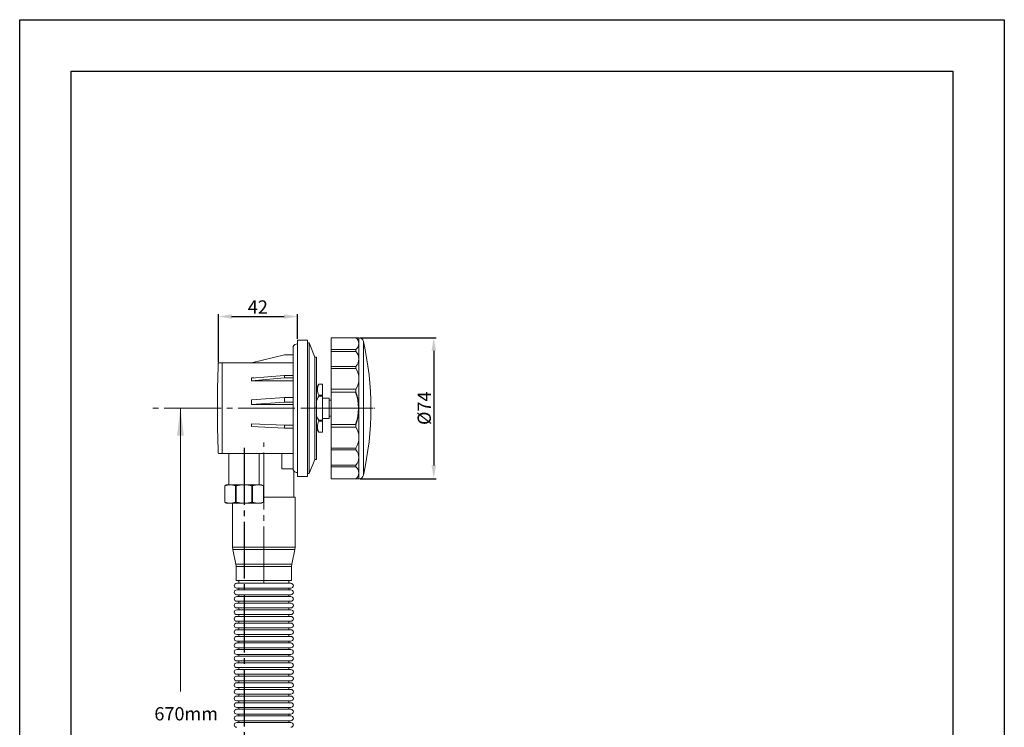
# Model space of a CAD drawing. Units: millimetres. Extents: x 5903 to 6423, y -764 to -29.
# Drawn here: x 5903 to 6423, y -402 to -29 of the extents above; entities that cross this region are included whole.
import ezdxf

# ---------------------------------------------------------------- set-up
doc = ezdxf.new("R2010")
doc.units = ezdxf.units.MM
doc.linetypes.add('CENTER', pattern=[10.16, 6.35, -1.27, 1.27, -1.27])
doc.linetypes.add('EB_DASHDOT', pattern=[39, 30, -3, 3, -3])
doc.layers.get('Defpoints').update_dxf_attribs({"lineweight": 13})
for name, color, linetype, lineweight in [('CAXA0', 7, 'Continuous', 70), ('CAXA1', 1, 'EB_DASHDOT', 25), ('CAXA3', 7, 'Continuous', 25)]:
    doc.layers.add(name, color=color, linetype=linetype, lineweight=lineweight)
doc.styles.get("Standard").update_dxf_attribs({"font": 'romanc.shx', "bigfont": 'gbcbig.shx'})
doc.dimstyles.new('ISO-25', dxfattribs={"dimtxt": 7, "dimasz": 7, "dimexe": 1.25, "dimexo": 0.625, "dimtad": 1, "dimtxsty": 'Standard', "dimcen": 2.5, "dimadec": 0, "dimazin": 0, "dimtfac": 1, "dimtmove": 0, "dimatfit": 3, "dimfxl": 0, "dimarcsym": 0})

# ---------------------------------------------------------------- blocks, each defined once
blk = doc.blocks.new('CAXBLOCK13', base_point=(-1026.97, 383.93))
at = {"layer": 'CAXA0', "linetype": 'Continuous', "lineweight": 25}
blk.add_hatch(color=0, dxfattribs=at).paths.add_polyline_path([(-1026.97, 383.93), (-1025.17, 369.53), (-1028.77, 369.53)], flags=0)
blk = doc.blocks.new('*D6')
at = {"color": 0, "lineweight": -2}
for p, q in [((6082.61, -196.49), (6122.81, -196.49)), ((6121.56, -203.49), (6121.56, -263.91)), ((6082.61, -270.91), (6122.81, -270.91))]:
    blk.add_line(p, q, dxfattribs=at)
at = {"color": 0}
for points in [[(6120.39, -203.49), (6122.73, -203.49), (6121.56, -196.49)], [(6120.39, -263.91), (6122.73, -263.91), (6121.56, -270.91)]]:
    blk.add_solid(points, dxfattribs=at)
at = {"layer": 'Defpoints', "color": 0}
for p in [(6081.98, -196.49), (6081.98, -270.91), (6121.56, -270.91)]:
    blk.add_point(p, dxfattribs=at)
at = {"color": 0, "insert": (6117.44, -233.7), "char_height": 7, "attachment_point": 5, "rotation": 90}
blk.add_mtext('%%C74', dxfattribs=at)
blk = doc.blocks.new('*D7')
at = {"color": 0, "lineweight": -2}
for p, q in [((6007.86, -209.4), (6007.86, -184.05)), ((6014.86, -185.3), (6042.57, -185.3)), ((6049.57, -197.08), (6049.57, -184.05))]:
    blk.add_line(p, q, dxfattribs=at)
at = {"color": 0}
for points in [[(6014.86, -184.14), (6014.86, -186.47), (6007.86, -185.3)], [(6042.57, -184.14), (6042.57, -186.47), (6049.57, -185.3)]]:
    blk.add_solid(points, dxfattribs=at)
at = {"layer": 'Defpoints', "color": 0}
for p in [(6049.57, -185.3), (6049.57, -197.7), (6007.86, -210.03)]:
    blk.add_point(p, dxfattribs=at)
at = {"color": 0, "insert": (6028.71, -181.18), "char_height": 7, "attachment_point": 5}
blk.add_mtext('42', dxfattribs=at)

msp = doc.modelspace()

# ---------------------------------------------------------------- linework, layer by layer
for p, q in [((5903.015, -763.606), (5903.015, -28.639)), ((5903.015, -28.639), (6422.688, -28.639)), ((6422.688, -28.639), (6422.688, -763.606))]:
    msp.add_line(p, q)
at = {"lineweight": 30}
for p, q in [((5930.236, -751.232), (5930.236, -55.86)), ((5930.236, -55.86), (6395.467, -55.86)), ((6395.467, -55.86), (6395.467, -751.232))]:
    msp.add_line(p, q, dxfattribs=at)
at = {"lineweight": 13}
for p, q in [((6081.981, -196.495), (6067.365, -196.495)), ((6067.365, -196.495), (6067.365, -270.913)), ((6081.981, -196.495), (6081.981, -270.913)), ((6084.419, -198.442), (6084.419, -268.966)), ((6067.365, -202.704), (6080.481, -202.704)), ((6067.365, -203.704), (6080.481, -203.704)), ((6080.481, -202.704), (6080.481, -203.704)), ((6067.365, -211.704), (6080.481, -211.704)), ((6067.365, -212.704), (6080.481, -212.704)), ((6080.481, -211.704), (6080.481, -212.704)), ((6067.365, -223.704), (6080.481, -223.704)), ((6067.365, -225.204), (6080.481, -225.204)), ((6080.481, -223.704), (6080.481, -225.204)), ((6067.365, -242.204), (6080.481, -242.204)), ((6067.365, -243.704), (6080.481, -243.704)), ((6080.481, -243.704), (6080.481, -242.204)), ((6067.365, -254.704), (6080.481, -254.704)), ((6067.365, -255.704), (6080.481, -255.704)), ((6080.481, -255.704), (6080.481, -254.704)), ((6067.365, -263.704), (6080.481, -263.704)), ((6067.365, -264.704), (6080.481, -264.704)), ((6080.481, -264.704), (6080.481, -263.704)), ((6081.981, -270.913), (6067.365, -270.913))]:
    msp.add_line(p, q, dxfattribs=at)
at = {"color": 1, "linetype": 'CENTER', "lineweight": 13, "ltscale": 0.5}
msp.add_line((6065.878, -233.704), (6090.37, -233.704), dxfattribs=at)
at = {"color": 7, "linetype": 'Continuous', "lineweight": 13}
for p, q in [((6048.365, -306.977), (6048.365, -280.604)), ((6015.365, -306.977), (6015.365, -283.688)), ((6015.365, -306.977), (6048.365, -306.977)), ((6015.495, -308.217), (6015.365, -306.977)), ((6015.495, -308.217), (6048.236, -308.217)), ((6017.136, -315.991), (6015.495, -308.217)), ((6046.595, -315.991), (6048.236, -308.217)), ((6048.236, -308.217), (6048.365, -306.977)), ((6017.136, -315.991), (6017.265, -317.23)), ((6046.595, -315.991), (6017.136, -315.991)), ((6046.595, -315.991), (6046.465, -317.23)), ((6017.265, -324.604), (6017.265, -317.23)), ((6046.465, -317.23), (6017.265, -317.23)), ((6046.465, -324.604), (6046.465, -317.23)), ((6046.465, -324.604), (6017.265, -324.604)), ((6046.195, -326.104), (6017.536, -326.104)), ((6018.615, -324.604), (6018.615, -326.104)), ((6045.115, -324.604), (6045.115, -326.104)), ((6046.195, -328.604), (6017.536, -328.604)), ((6046.195, -329.604), (6017.536, -329.604)), ((6046.195, -332.104), (6017.536, -332.104)), ((6018.615, -328.604), (6018.615, -329.604)), ((6018.615, -332.104), (6018.615, -333.104)), ((6045.115, -328.604), (6045.115, -329.604)), ((6045.115, -332.104), (6045.115, -333.104)), ((6046.195, -333.104), (6017.536, -333.104)), ((6046.195, -335.604), (6017.536, -335.604)), ((6046.195, -336.604), (6017.536, -336.604)), ((6018.615, -335.604), (6018.615, -336.604)), ((6045.115, -335.604), (6045.115, -336.604)), ((6046.195, -339.104), (6017.536, -339.104)), ((6046.195, -340.104), (6017.536, -340.104)), ((6046.195, -342.604), (6017.536, -342.604)), ((6018.615, -339.104), (6018.615, -340.104)), ((6018.615, -342.604), (6018.615, -343.604)), ((6045.115, -339.104), (6045.115, -340.104)), ((6045.115, -342.604), (6045.115, -343.604)), ((6046.195, -343.604), (6017.536, -343.604)), ((6046.195, -346.104), (6017.536, -346.104)), ((6046.195, -347.104), (6017.536, -347.104)), ((6018.615, -346.104), (6018.615, -347.104)), ((6045.115, -346.104), (6045.115, -347.104)), ((6046.195, -349.604), (6017.536, -349.604)), ((6046.195, -350.604), (6017.536, -350.604)), ((6046.195, -353.104), (6017.536, -353.104)), ((6018.615, -349.604), (6018.615, -350.604)), ((6018.615, -353.104), (6018.615, -354.104)), ((6045.115, -349.604), (6045.115, -350.604)), ((6045.115, -353.104), (6045.115, -354.104)), ((6046.195, -354.104), (6017.536, -354.104)), ((6046.195, -356.604), (6017.536, -356.604)), ((6046.195, -357.604), (6017.536, -357.604)), ((6018.615, -356.604), (6018.615, -357.604)), ((6045.115, -356.604), (6045.115, -357.604)), ((6046.195, -360.104), (6017.536, -360.104)), ((6046.195, -361.104), (6017.536, -361.104)), ((6046.195, -363.604), (6017.536, -363.604)), ((6018.615, -360.104), (6018.615, -361.104)), ((6018.615, -363.604), (6018.615, -364.604)), ((6045.115, -360.104), (6045.115, -361.104)), ((6045.115, -363.604), (6045.115, -364.604)), ((6046.195, -364.604), (6017.536, -364.604)), ((6046.195, -367.104), (6017.536, -367.104)), ((6046.195, -368.104), (6017.536, -368.104)), ((6018.615, -367.104), (6018.615, -368.104)), ((6045.115, -367.104), (6045.115, -368.104)), ((6046.195, -370.604), (6017.536, -370.604)), ((6046.195, -371.604), (6017.536, -371.604)), ((6046.195, -374.104), (6017.536, -374.104)), ((6018.615, -370.604), (6018.615, -371.604)), ((6018.615, -374.104), (6018.615, -375.104)), ((6045.115, -370.604), (6045.115, -371.604)), ((6045.115, -374.104), (6045.115, -375.104)), ((6046.195, -375.104), (6017.536, -375.104)), ((6046.195, -377.604), (6017.536, -377.604)), ((6046.195, -378.604), (6017.536, -378.604)), ((6018.615, -377.604), (6018.615, -378.604)), ((6045.115, -377.604), (6045.115, -378.604)), ((6046.195, -381.104), (6017.536, -381.104)), ((6046.195, -382.104), (6017.536, -382.104)), ((6018.615, -381.104), (6018.615, -382.104)), ((6045.115, -381.104), (6045.115, -382.104)), ((6046.195, -384.604), (6017.536, -384.604)), ((6046.195, -385.604), (6017.536, -385.604)), ((6046.195, -388.104), (6017.536, -388.104)), ((6046.195, -389.104), (6017.536, -389.104)), ((6018.615, -384.604), (6018.615, -385.604)), ((6018.615, -388.104), (6018.615, -389.104)), ((6045.115, -384.604), (6045.115, -385.604)), ((6045.115, -388.104), (6045.115, -389.104)), ((6046.195, -391.604), (6017.536, -391.604)), ((6046.195, -392.604), (6017.536, -392.604)), ((6018.615, -391.604), (6018.615, -392.604)), ((6045.115, -391.604), (6045.115, -392.604)), ((6046.195, -395.104), (6017.536, -395.104)), ((6046.195, -396.104), (6017.536, -396.104)), ((6046.195, -398.604), (6017.536, -398.604)), ((6046.195, -399.604), (6017.536, -399.604)), ((6018.615, -395.104), (6018.615, -396.104)), ((6018.615, -398.604), (6018.615, -399.604)), ((6045.115, -395.104), (6045.115, -396.104)), ((6045.115, -398.604), (6045.115, -399.604))]:
    msp.add_line(p, q, dxfattribs=at)
at = {"lineweight": 13}
for centre, radius, start, end in [((6078.022, -199.599), 3.961, 308.38378, 51.61622), ((6081.981, -198.995), 2.5, 12.76977, 90), ((5928.834, -233.704), 159.531, 347.23023, 12.76977), ((6075.927, -207.704), 6.061, 318.70592, 41.29408), ((6071.607, -218.204), 10.44, 328.20896, 31.79104), ((6071.607, -249.204), 10.44, 328.20896, 31.79104), ((6075.927, -259.704), 6.061, 318.70592, 41.29408), ((6078.022, -267.808), 3.961, 308.38378, 51.61622), ((6081.981, -268.413), 2.5, 270, 347.23023)]:
    msp.add_arc(centre, radius, start, end, dxfattribs=at)
msp.add_arc((6057.491, -233.704), 24.511, 339.70964, 20.29036)
at = {"color": 7, "linetype": 'Continuous', "lineweight": 13}
for centre, start, end in [((6017.535, -327.354), 90, 270), ((6046.195, -327.354), 270, 90), ((6017.535, -330.854), 90, 270), ((6046.195, -330.854), 270, 90), ((6017.535, -334.354), 90, 270), ((6017.535, -337.854), 90, 270), ((6046.195, -334.354), 270, 90), ((6046.195, -337.854), 270, 90), ((6017.535, -341.354), 90, 270), ((6046.195, -341.354), 270, 90), ((6017.535, -344.854), 90, 270), ((6017.535, -348.354), 90, 270), ((6046.195, -344.854), 270, 90), ((6046.195, -348.354), 270, 90), ((6017.535, -351.854), 90, 270), ((6046.195, -351.854), 270, 90), ((6017.535, -355.354), 90, 270), ((6017.535, -358.854), 90, 270), ((6046.195, -355.354), 270, 90), ((6046.195, -358.854), 270, 90), ((6017.535, -362.354), 90, 270), ((6046.195, -362.354), 270, 90), ((6017.535, -365.854), 90, 270), ((6017.535, -369.354), 90, 270), ((6046.195, -365.854), 270, 90), ((6046.195, -369.354), 270, 90), ((6017.535, -372.854), 90, 270), ((6046.195, -372.854), 270, 90), ((6017.535, -376.354), 90, 270), ((6017.535, -379.854), 90, 270), ((6046.195, -376.354), 270, 90), ((6046.195, -379.854), 270, 90), ((6017.535, -383.354), 90, 270), ((6046.195, -383.354), 270, 90), ((6017.535, -386.854), 90, 270), ((6017.535, -390.354), 90, 270), ((6046.195, -386.854), 270, 90), ((6046.195, -390.354), 270, 90), ((6017.535, -393.854), 90, 270), ((6046.195, -393.854), 270, 90), ((6017.535, -397.354), 90, 270), ((6017.535, -400.854), 90, 270), ((6046.195, -397.354), 270, 90), ((6046.195, -400.854), 270, 90)]:
    msp.add_arc(centre, 1.25, start, end, dxfattribs=at)
at = {"layer": 'CAXA0', "lineweight": 13}
for p, q in [((6047.365, -233.704), (6047.365, -201.176)), ((6049.565, -233.704), (6049.565, -197.704)), ((6054.865, -197.704), (6049.565, -197.704)), ((6054.865, -233.704), (6054.865, -197.704)), ((6054.865, -233.704), (6054.865, -199.204)), ((6055.865, -199.204), (6054.865, -199.204)), ((6055.865, -233.704), (6055.865, -199.204)), ((6055.865, -199.204), (6058.865, -206.704)), ((6042.765, -205.604), (6025.365, -209.804)), ((6047.365, -205.604), (6042.765, -205.604)), ((6058.865, -233.704), (6058.865, -206.704)), ((6059.665, -206.704), (6058.865, -206.704)), ((6059.665, -233.704), (6059.665, -206.704)), ((6047.365, -209.804), (6008.153, -209.804)), ((6009.865, -233.704), (6009.865, -209.804)), ((6025.365, -217.842), (6042.653, -216.4)), ((6025.365, -219.191), (6042.765, -217.74)), ((6026.589, -217.74), (6025.365, -217.74)), ((6025.365, -219.191), (6025.365, -217.842)), ((6042.765, -216.391), (6042.765, -217.74)), ((6047.365, -216.391), (6042.765, -216.391)), ((6047.365, -217.74), (6042.765, -217.74)), ((6047.365, -219.191), (6025.365, -219.191)), ((6058.865, -232.666), (6058.865, -223.266)), ((6060.965, -221.054), (6059.665, -223.066)), ((6060.965, -221.054), (6062.765, -221.054)), ((6062.765, -233.704), (6062.765, -221.054)), ((6042.765, -228.097), (6025.365, -229.23)), ((6047.365, -228.097), (6042.765, -228.097)), ((6042.765, -228.097), (6042.765, -230.556)), ((6060.965, -226.816), (6062.765, -226.816)), ((6060.965, -227.379), (6060.965, -226.816)), ((6060.965, -227.379), (6062.765, -227.379)), ((6066.365, -228.354), (6062.765, -228.354)), ((6066.365, -233.704), (6066.365, -228.354)), ((6009.865, -233.704), (6009.865, -257.604)), ((6025.365, -231.689), (6025.365, -229.23)), ((6042.765, -230.556), (6025.365, -231.689)), ((6047.365, -231.689), (6025.365, -231.689)), ((6047.365, -230.556), (6042.765, -230.556)), ((6047.365, -233.704), (6047.365, -266.231)), ((6049.565, -233.704), (6049.565, -269.704)), ((6054.865, -233.704), (6054.865, -269.704)), ((6054.865, -233.704), (6054.865, -269.704)), ((6054.865, -233.704), (6054.865, -268.204)), ((6055.865, -233.704), (6055.865, -268.204)), ((6058.865, -232.666), (6058.865, -242.066)), ((6058.865, -233.704), (6058.865, -260.704)), ((6059.665, -233.704), (6059.665, -260.704)), ((6062.765, -233.704), (6062.765, -246.354)), ((6067.365, -229.454), (6066.365, -229.454)), ((6066.365, -233.704), (6066.365, -239.054)), ((6067.365, -237.954), (6066.365, -237.954)), ((6042.765, -242.676), (6025.365, -241.918)), ((6025.365, -241.918), (6025.365, -243.398)), ((6042.701, -244.153), (6025.365, -243.398)), ((6042.765, -242.676), (6042.765, -244.156)), ((6047.365, -242.676), (6042.765, -242.676)), ((6047.365, -244.156), (6042.765, -244.156)), ((6060.965, -240.029), (6062.765, -240.029)), ((6060.965, -240.029), (6060.965, -240.591)), ((6060.965, -240.591), (6062.765, -240.591)), ((6066.365, -239.054), (6062.765, -239.054)), ((6060.965, -246.354), (6059.665, -244.342)), ((6060.965, -246.354), (6062.765, -246.354)), ((6047.365, -257.604), (6008.153, -257.604)), ((6013.465, -257.604), (6013.465, -274.104)), ((6029.465, -257.604), (6029.465, -274.104)), ((6041.304, -257.604), (6041.304, -265.604)), ((6055.865, -268.204), (6058.865, -260.704)), ((6059.665, -260.704), (6058.865, -260.704)), ((6047.365, -265.604), (6041.304, -265.604)), ((6054.865, -269.704), (6049.565, -269.704)), ((6055.865, -268.204), (6054.865, -268.204)), ((6011.215, -274.704), (6012.254, -274.104)), ((6011.215, -274.704), (6011.215, -283.204)), ((6030.676, -274.104), (6012.254, -274.104)), ((6016.954, -274.704), (6016.954, -283.204)), ((6017.343, -274.704), (6016.954, -274.704)), ((6017.343, -274.704), (6017.343, -283.204)), ((6025.587, -274.704), (6025.587, -283.204)), ((6025.587, -274.704), (6025.976, -274.704)), ((6025.976, -274.704), (6025.976, -283.204)), ((6031.715, -274.704), (6030.676, -274.104)), ((6031.715, -274.704), (6031.715, -283.204)), ((6011.215, -283.204), (6012.254, -283.804)), ((6030.676, -283.804), (6012.254, -283.804)), ((6017.343, -283.204), (6016.954, -283.204)), ((6025.587, -283.204), (6025.976, -283.204)), ((6031.715, -283.204), (6030.676, -283.804))]:
    msp.add_line(p, q, dxfattribs=at)
at = {"layer": 'CAXA0', "linetype": 'Continuous', "lineweight": 13}
for p, q in [((6047.665, -266.701), (6047.665, -280.604)), ((6048.365, -280.604), (6031.715, -280.604))]:
    msp.add_line(p, q, dxfattribs=at)
at = {"layer": 'CAXA0', "lineweight": 13}
for centre, radius, start, end in [((6049.761, -202.376), 2.679, 94.18756, 153.39506), ((6578.825, -233.704), 571.46, 177.6319, 182.3681), ((6008.153, -210.104), 0.3, 90.00002, 177.63185), ((6065.499, -223.935), 5.372, 147.56414, 212.43586), ((6069.44, -233.704), 10.575, 143.26604, 157.57069), ((6069.44, -232.666), 10.575, 180, 185.63), ((6069.44, -233.704), 10.575, 202.42931, 216.73396), ((6065.499, -243.473), 5.372, 147.56414, 212.43586), ((6008.153, -257.304), 0.3, 182.36807, 270.00001), ((6049.761, -265.032), 2.679, 206.60494, 265.81244), ((6014.085, -281.266), 7.162, 66.37988, 113.62012), ((6021.465, -288.563), 14.459, 73.43651, 106.56349), ((6028.846, -281.266), 7.162, 66.37988, 113.62012), ((6014.085, -276.642), 7.162, 246.37988, 293.62012), ((6021.465, -269.344), 14.459, 253.43651, 286.56349), ((6028.846, -276.642), 7.162, 246.37988, 293.62012)]:
    msp.add_arc(centre, radius, start, end, dxfattribs=at)
at = {"layer": 'CAXA1', "linetype": 'EB_DASHDOT', "lineweight": 13}
for p, q in [((6087.317, -233.704), (5971.636, -233.704)), ((6078.744, -233.704), (6051.992, -233.704)), ((6031.865, -326.104), (6031.865, -251.704))]:
    msp.add_line(p, q, dxfattribs=at)
at = {"layer": 'CAXA1', "linetype": 'EB_DASHDOT', "lineweight": 25}
msp.add_line((6021.465, -254.604), (6021.465, -426.604), dxfattribs=at)
at = {"layer": 'CAXA3', "linetype": 'Continuous', "lineweight": 13}
msp.add_line((5987.86, -383.292), (5987.86, -233.704), dxfattribs=at)

# ---------------------------------------------------------------- block references
at = {"layer": 'CAXA0', "lineweight": 13}
msp.add_blockref('CAXBLOCK13', (5987.86, -233.704), dxfattribs=at)

# ---------------------------------------------------------------- texts
at = {"insert": (5974.097, -391.46), "char_height": 7, "width": 45.17696, "attachment_point": 1}
msp.add_mtext('{\\fRomantic|b0|i0|c2|p2;670mm}', dxfattribs=at)

# ---------------------------------------------------------------- dimensions: what is measured, and where the dimension line sits
dim = msp.add_linear_dim(base=(6049.565, -185.305), p1=(6007.863, -210.026), p2=(6049.565, -197.704), text='42', dimstyle='ISO-25')
dim.commit()
dim.dimension.update_dxf_attribs({"geometry": '*D7', "text_midpoint": (6028.714, -181.18)})
dim = msp.add_linear_dim(base=(6121.561, -270.913), p1=(6081.981, -196.495), p2=(6081.981, -270.913), angle=90, text='%%C74', dimstyle='ISO-25')
dim.commit()
dim.dimension.update_dxf_attribs({"geometry": '*D6', "text_midpoint": (6117.436, -233.704)})

doc.saveas('drawing.dxf')
